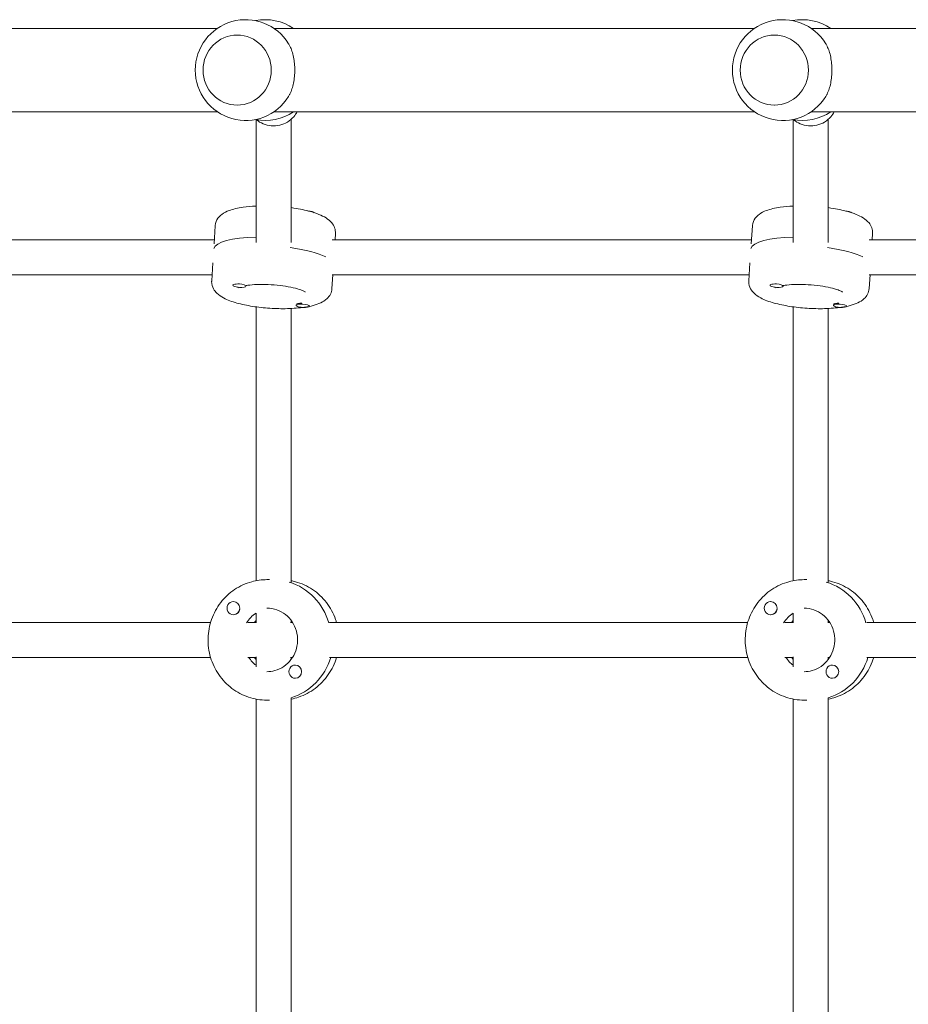
# Model space of a CAD drawing. Units: millimetres. Extents: x -3575 to 3197, y -3515 to 3000.
# Drawn here: x -447 to -41, y 431 to 880 of the extents above; entities that cross this region are included whole.
import ezdxf

# ---------------------------------------------------------------- set-up
doc = ezdxf.new("R2010")
doc.units = ezdxf.units.MM
doc.header["$LTSCALE"] = 20
doc.layers.add('2d', color=230, linetype='Continuous')

msp = doc.modelspace()

# ---------------------------------------------------------------- linework, layer by layer
at = {"layer": '2d', "lineweight": 0}
for p, q in [((-576.01, 876.5), (-356.79, 876.5)), ((-330.87, 876.5), (-111.65, 876.5)), ((-85.73, 876.5), (133.48, 876.5)), ((-347.66, 873.5), (-347.69, 873.5)), ((-102.52, 873.5), (-102.56, 873.5)), ((-347.66, 841.5), (-347.69, 841.5)), ((-102.52, 841.5), (-102.56, 841.5)), ((-576.01, 838.5), (-356.79, 838.5)), ((-330.87, 838.5), (-111.65, 838.5)), ((-85.73, 838.5), (133.48, 838.5)), ((-339.07, 778.85), (-339.07, 834.88)), ((-323.07, 778.85), (-323.07, 835.01)), ((-93.94, 778.85), (-93.94, 834.88)), ((-77.94, 778.85), (-77.94, 835.01)), ((-357.72, 786.37), (-358.24, 778.19)), ((-302.83, 782.89), (-303.01, 780.09)), ((-112.59, 786.37), (-113.1, 778.19)), ((-57.7, 782.89), (-57.87, 780.09)), ((-549.54, 780.09), (-358.12, 780.09)), ((-304.4, 780.09), (-112.98, 780.09)), ((-59.26, 780.09), (132.15, 780.09)), ((-359.31, 761.29), (-358.79, 769.46)), ((-114.17, 761.29), (-113.66, 769.46)), ((-549.54, 764.09), (-359.13, 764.09)), ((-304.42, 757.81), (-304.02, 764.09)), ((-304.4, 764.09), (-114, 764.09)), ((-59.28, 757.81), (-58.89, 764.09)), ((-59.26, 764.09), (131.14, 764.09)), ((-349.63, 759.5), (-349.65, 759.3)), ((-104.5, 759.5), (-104.51, 759.3)), ((-343.64, 759.22), (-343.66, 758.92)), ((-98.5, 759.22), (-98.52, 758.92)), ((-320.69, 750.44), (-320.71, 750.14)), ((-320.18, 750.92), (-320.33, 750.86)), ((-75.55, 750.44), (-75.57, 750.14)), ((-75.04, 750.92), (-75.19, 750.86)), ((-339.07, 624.48), (-339.07, 749.45)), ((-323.07, 623.83), (-323.07, 748.7)), ((-314.71, 749.96), (-314.72, 749.76)), ((-93.94, 624.48), (-93.94, 749.45)), ((-77.94, 623.83), (-77.94, 748.7)), ((-69.57, 749.96), (-69.59, 749.76)), ((-334.09, 624.95), (-332.93, 624.95)), ((-88.95, 624.95), (-87.79, 624.95)), ((-349.34, 614.95), (-349.39, 614.95)), ((-104.21, 614.95), (-104.25, 614.95)), ((-349.32, 608.95), (-349.39, 608.95)), ((-339.07, 605.24), (-339.07, 609.69)), ((-104.19, 608.95), (-104.25, 608.95)), ((-93.94, 605.24), (-93.94, 609.69)), ((-550.62, 605.45), (-359.81, 605.45)), ((-342.84, 605.45), (-339.07, 605.45)), ((-323.29, 605.45), (-322.44, 605.45)), ((-323.07, 605.45), (-323.07, 606.37)), ((-305.48, 605.45), (-114.67, 605.45)), ((-97.7, 605.45), (-93.94, 605.45)), ((-78.15, 605.45), (-77.3, 605.45)), ((-77.94, 605.45), (-77.94, 606.37)), ((-60.34, 605.45), (130.46, 605.45)), ((-550.62, 589.45), (-359.81, 589.45)), ((-342.84, 589.45), (-339.07, 589.45)), ((-339.07, 585.22), (-339.07, 589.67)), ((-323.29, 589.45), (-322.44, 589.45)), ((-323.07, 588.54), (-323.07, 589.45)), ((-305.48, 589.45), (-114.67, 589.45)), ((-97.7, 589.45), (-93.94, 589.45)), ((-93.94, 585.22), (-93.94, 589.67)), ((-78.15, 589.45), (-77.3, 589.45)), ((-77.94, 588.54), (-77.94, 589.45)), ((-60.34, 589.45), (130.46, 589.45)), ((-321.12, 585.96), (-321.19, 585.96)), ((-75.98, 585.96), (-76.05, 585.96)), ((-321.14, 579.96), (-321.19, 579.96)), ((-76.01, 579.96), (-76.05, 579.96)), ((-323.07, 378.83), (-323.07, 571.08)), ((-77.94, 378.83), (-77.94, 571.08)), ((-339.07, 379.48), (-339.07, 570.43)), ((-334.09, 569.95), (-332.93, 569.95)), ((-93.94, 379.48), (-93.94, 570.43)), ((-88.95, 569.95), (-87.79, 569.95))]:
    msp.add_line(p, q, dxfattribs=at)
for centre, start, end in [((-343.83, 857.5), 31.5879, 328.4121), ((-334.91, 857.5), 55.6988, 101.1764), ((-98.69, 857.5), 31.5879, 328.4121), ((-89.78, 857.5), 55.6988, 101.1764), ((-334.91, 857.5), 258.8236, 304.3012), ((-89.78, 857.5), 258.8236, 304.3012)]:
    msp.add_arc(centre, 23, start, end, dxfattribs=at)
for centre in [(-347.69, 857.5), (-102.56, 857.5)]:
    msp.add_ellipse(centre, major_axis=(0, 16), ratio=0.972766, dxfattribs=at)
for centre, major_axis, ratio, start_param, end_param in [((-315.49, 792.51), (2.99, -0.19), 0.256507, 1.587048, 1.590251), ((-315.49, 792.51), (2.99, -0.19), 0.256507, 0.129194, 1.587048), ((-70.35, 792.51), (2.99, -0.19), 0.256507, 1.587048, 1.590251), ((-70.35, 792.51), (2.99, -0.19), 0.256507, 0.129194, 1.587048), ((-330.95, 774.02), (27.44, -1.74), 0.256507, 1.887453, 3.09823), ((-85.81, 774.02), (27.44, -1.74), 0.256507, 1.887453, 3.09823), ((-331.19, 770.16), (-27.44, 1.74), 0.256507, 3.669302, 4.443105), ((-86.06, 770.16), (-27.44, 1.74), 0.256507, 3.669302, 4.443105), ((-346.65, 759.11), (-2.99, 0.19), 0.256507, 4.72864, 7.870233), ((-346.65, 759.11), (-2.99, 0.19), 0.256507, 1.587048, 4.72864), ((-101.52, 759.11), (-2.99, 0.19), 0.256507, 4.72864, 7.870233), ((-101.52, 759.11), (-2.99, 0.19), 0.256507, 1.587048, 4.72864), ((-317.72, 749.95), (-2.99, 0.19), 0.256507, 4.72864, 7.870233), ((-317.69, 750.34), (-2.99, 0.19), 0.256507, 4.915822, 6.112255), ((-317.72, 749.95), (-2.99, 0.19), 0.256507, 1.587048, 4.72864), ((-72.58, 749.95), (-2.99, 0.19), 0.256507, 4.72864, 7.870233), ((-72.55, 750.34), (-2.99, 0.19), 0.256507, 4.915822, 6.112255), ((-72.58, 749.95), (-2.99, 0.19), 0.256507, 1.587048, 4.72864), ((-331.54, 597.45), (0, 27.5), 0.972766, 4.997925, 5.99765), ((-86.4, 597.45), (0, 27.5), 0.972766, 4.997925, 5.99765), ((-349.39, 611.95), (0, 3), 0.972766, 0, 3.141593), ((-349.39, 611.95), (0, 3), 0.972766, 3.141593, 6.283185), ((-349.3, 611.95), (0, 3), 0.972766, 3.328775, 4.525207), ((-104.25, 611.95), (0, 3), 0.972766, 0, 3.141593), ((-104.25, 611.95), (0, 3), 0.972766, 3.141593, 6.283185), ((-104.16, 611.95), (0, 3), 0.972766, 3.328775, 4.525207), ((-331.54, 597.45), (0, -14.5), 0.972766, 3.705159, 4.148822), ((-86.4, 597.45), (0, -14.5), 0.972766, 3.705159, 4.148822), ((-330.61, 597.45), (0, -14.5), 0.972766, 5.296819, 5.639639), ((-330.61, 597.45), (0, 27.5), 0.972766, 3.427183, 4.417212), ((-85.47, 597.45), (0, -14.5), 0.972766, 5.296819, 5.639639), ((-85.47, 597.45), (0, 27.5), 0.972766, 3.427183, 4.417212), ((-321.19, 582.96), (0, 3), 0.972766, 0, 3.141593), ((-321.19, 582.96), (0, 3), 0.972766, 3.141593, 6.283185), ((-76.05, 582.96), (0, 3), 0.972766, 0, 3.141593), ((-76.05, 582.96), (0, 3), 0.972766, 3.141593, 6.283185)]:
    msp.add_ellipse(centre, major_axis=major_axis, ratio=ratio, start_param=start_param, end_param=end_param, dxfattribs=at)
for points, knots in [([(-324.24, 845.45), (-324.01, 845.82), (-323.8, 846.2), (-323.27, 847.28), (-322.95, 848.05), (-322.39, 849.74), (-322.15, 850.65), (-321.77, 852.54), (-321.63, 853.53), (-321.45, 855.52), (-321.4, 856.53), (-321.4, 858.47), (-321.45, 859.47), (-321.63, 861.46), (-321.77, 862.45), (-322.15, 864.35), (-322.39, 865.26), (-322.95, 866.94), (-323.27, 867.72), (-323.8, 868.8), (-324.01, 869.18), (-324.24, 869.55)], [22.108193, 22.108193, 22.108193, 22.108193, 23.71049, 23.71049, 26.625612, 26.625612, 29.540735, 29.540735, 32.455858, 32.455858, 35.370981, 35.370981, 38.286104, 38.286104, 41.201226, 41.201226, 44.116349, 44.116349, 47.031472, 47.031472, 48.633769, 48.633769, 48.633769, 48.633769]), ([(-79.1, 845.45), (-78.87, 845.82), (-78.67, 846.2), (-78.13, 847.28), (-77.81, 848.05), (-77.25, 849.74), (-77.02, 850.65), (-76.64, 852.54), (-76.5, 853.53), (-76.31, 855.52), (-76.27, 856.53), (-76.27, 858.47), (-76.31, 859.47), (-76.5, 861.46), (-76.64, 862.45), (-77.02, 864.35), (-77.25, 865.26), (-77.81, 866.94), (-78.13, 867.72), (-78.67, 868.8), (-78.87, 869.18), (-79.1, 869.55)], [22.108193, 22.108193, 22.108193, 22.108193, 23.71049, 23.71049, 26.625612, 26.625612, 29.540735, 29.540735, 32.455858, 32.455858, 35.370981, 35.370981, 38.286104, 38.286104, 41.201226, 41.201226, 44.116349, 44.116349, 47.031472, 47.031472, 48.633769, 48.633769, 48.633769, 48.633769]), ([(-320.34, 838.5), (-320.76, 837.68), (-321.27, 836.91), (-322.69, 835.26), (-323.67, 834.43), (-325.84, 833.12), (-327.04, 832.64), (-329.54, 832.06), (-330.83, 831.96), (-333.4, 832.18), (-334.66, 832.49), (-336.94, 833.46), (-337.97, 834.08), (-338.88, 834.84)], [0.459641, 0.459641, 0.459641, 0.459641, 0.692899, 0.692899, 1.012208, 1.012208, 1.334414, 1.334414, 1.658578, 1.658578, 1.983134, 1.983134, 2.283766, 2.283766, 2.283766, 2.283766]), ([(-75.2, 838.5), (-75.62, 837.68), (-76.14, 836.91), (-77.56, 835.26), (-78.53, 834.43), (-80.71, 833.12), (-81.9, 832.64), (-84.4, 832.06), (-85.7, 831.96), (-88.26, 832.18), (-89.53, 832.49), (-91.81, 833.46), (-92.83, 834.08), (-93.75, 834.84)], [0.459641, 0.459641, 0.459641, 0.459641, 0.692899, 0.692899, 1.012208, 1.012208, 1.334414, 1.334414, 1.658578, 1.658578, 1.983134, 1.983134, 2.283766, 2.283766, 2.283766, 2.283766]), ([(-339.07, 795.47), (-341.16, 795.38), (-343.15, 795.19), (-347.38, 794.58), (-349.5, 794.1), (-352.55, 792.95), (-353.62, 792.43), (-355.29, 791.19), (-355.91, 790.62), (-357.07, 789), (-357.57, 787.87), (-357.71, 786.54), (-357.72, 786.45), (-357.72, 786.37)], [8.245028, 8.245028, 8.245028, 8.245028, 8.526503, 8.526503, 8.891992, 8.891992, 9.116035, 9.116035, 9.250014, 9.250014, 9.397988, 9.397988, 9.408526, 9.408526, 9.408526, 9.408526]), ([(-93.94, 795.47), (-96.02, 795.38), (-98.01, 795.19), (-102.24, 794.58), (-104.36, 794.1), (-107.41, 792.95), (-108.49, 792.43), (-110.16, 791.19), (-110.78, 790.62), (-111.93, 789), (-112.43, 787.87), (-112.57, 786.54), (-112.58, 786.45), (-112.59, 786.37)], [8.245028, 8.245028, 8.245028, 8.245028, 8.526503, 8.526503, 8.891992, 8.891992, 9.116035, 9.116035, 9.250014, 9.250014, 9.397988, 9.397988, 9.408526, 9.408526, 9.408526, 9.408526]), ([(-302.83, 782.89), (-302.78, 783.8), (-302.92, 784.71), (-303.52, 786.4), (-303.99, 787.14), (-305.29, 788.73), (-306.17, 789.41), (-309.11, 791.27), (-311.45, 792.16), (-316.52, 793.59), (-319.11, 794.13), (-322.26, 794.61), (-322.67, 794.67), (-323.07, 794.73)], [6.266934, 6.266934, 6.266934, 6.266934, 6.375238, 6.375238, 6.50131, 6.50131, 6.704883, 6.704883, 7.139282, 7.139282, 7.505998, 7.505998, 7.559185, 7.559185, 7.559185, 7.559185]), ([(-57.7, 782.89), (-57.64, 783.8), (-57.79, 784.71), (-58.38, 786.4), (-58.85, 787.14), (-60.15, 788.73), (-61.04, 789.41), (-63.98, 791.27), (-66.32, 792.16), (-71.38, 793.59), (-73.98, 794.13), (-77.13, 794.61), (-77.53, 794.67), (-77.94, 794.73)], [6.266934, 6.266934, 6.266934, 6.266934, 6.375238, 6.375238, 6.50131, 6.50131, 6.704883, 6.704883, 7.139282, 7.139282, 7.505998, 7.505998, 7.559185, 7.559185, 7.559185, 7.559185]), ([(-304.42, 757.81), (-304.48, 756.9), (-304.74, 756.01), (-305.54, 754.41), (-306.1, 753.73), (-307.6, 752.32), (-308.56, 751.76), (-311.71, 750.28), (-314.14, 749.7), (-319.35, 748.92), (-321.99, 748.71), (-327.37, 748.57), (-330.08, 748.63), (-335.45, 748.99), (-338.1, 749.28), (-343.17, 750.07), (-345.59, 750.58), (-350.09, 751.83), (-352.13, 752.58), (-355.01, 754.1), (-356.01, 754.75), (-357.51, 756.2), (-358.05, 756.84), (-358.99, 758.59), (-359.35, 759.78), (-359.32, 761.11), (-359.32, 761.2), (-359.31, 761.29)], [0.016251, 0.016251, 0.016251, 0.016251, 0.124555, 0.124555, 0.250628, 0.250628, 0.454201, 0.454201, 0.888599, 0.888599, 1.255315, 1.255315, 1.596857, 1.596857, 1.933804, 1.933804, 2.275821, 2.275821, 2.641309, 2.641309, 2.865353, 2.865353, 2.999332, 2.999332, 3.147305, 3.147305, 3.157844, 3.157844, 3.157844, 3.157844]), ([(-343.64, 759.18), (-343.12, 759.26), (-342.55, 759.34), (-340.59, 759.55), (-339.07, 759.65), (-335.77, 759.71), (-333.97, 759.67), (-330.36, 759.46), (-328.54, 759.28), (-325.11, 758.81), (-323.51, 758.51), (-320.73, 757.86), (-319.55, 757.51), (-317.83, 756.88), (-317.22, 756.58), (-316.7, 756.27), (-316.6, 756.19), (-316.6, 756.19)], [4.011124, 4.011124, 4.011124, 4.011124, 4.135071, 4.135071, 4.415593, 4.415593, 4.711289, 4.711289, 5.011488, 5.011488, 5.308062, 5.308062, 5.589746, 5.589746, 5.834849, 5.834849, 5.971104, 5.971104, 5.971104, 5.971104]), ([(-59.28, 757.81), (-59.34, 756.9), (-59.6, 756.01), (-60.41, 754.41), (-60.97, 753.73), (-62.46, 752.32), (-63.42, 751.76), (-66.58, 750.28), (-69.01, 749.7), (-74.21, 748.92), (-76.85, 748.71), (-82.23, 748.57), (-84.94, 748.63), (-90.31, 748.99), (-92.96, 749.28), (-98.04, 750.07), (-100.45, 750.58), (-104.95, 751.83), (-107, 752.58), (-109.87, 754.1), (-110.88, 754.75), (-112.37, 756.2), (-112.92, 756.84), (-113.86, 758.59), (-114.21, 759.78), (-114.18, 761.11), (-114.18, 761.2), (-114.17, 761.29)], [0.016251, 0.016251, 0.016251, 0.016251, 0.124555, 0.124555, 0.250628, 0.250628, 0.454201, 0.454201, 0.888599, 0.888599, 1.255315, 1.255315, 1.596857, 1.596857, 1.933804, 1.933804, 2.275821, 2.275821, 2.641309, 2.641309, 2.865353, 2.865353, 2.999332, 2.999332, 3.147305, 3.147305, 3.157844, 3.157844, 3.157844, 3.157844]), ([(-98.51, 759.18), (-97.98, 759.26), (-97.41, 759.34), (-95.46, 759.55), (-93.93, 759.65), (-90.63, 759.71), (-88.84, 759.67), (-85.23, 759.46), (-83.41, 759.28), (-79.98, 758.81), (-78.37, 758.51), (-75.6, 757.86), (-74.42, 757.51), (-72.69, 756.88), (-72.08, 756.58), (-71.56, 756.27), (-71.46, 756.19), (-71.46, 756.19)], [4.011124, 4.011124, 4.011124, 4.011124, 4.135071, 4.135071, 4.415593, 4.415593, 4.711289, 4.711289, 5.011488, 5.011488, 5.308062, 5.308062, 5.589746, 5.589746, 5.834849, 5.834849, 5.971104, 5.971104, 5.971104, 5.971104]), ([(-347.44, 758.15), (-347.44, 758.15), (-347.42, 758.16), (-347.33, 758.21), (-347.19, 758.28), (-346.97, 758.36)], [3.4861774, 3.4861774, 3.4861774, 3.4861774, 3.5338568, 3.5338568, 3.6549275, 3.6549275, 3.6549275, 3.6549275]), ([(-102.3, 758.15), (-102.3, 758.15), (-102.29, 758.16), (-102.2, 758.21), (-102.05, 758.28), (-101.84, 758.36)], [3.4861774, 3.4861774, 3.4861774, 3.4861774, 3.5338568, 3.5338568, 3.6549275, 3.6549275, 3.6549275, 3.6549275]), ([(-334.09, 569.95), (-336.94, 569.95), (-339.8, 570.42), (-345.22, 572.25), (-347.79, 573.61), (-352.38, 577.09), (-354.41, 579.21), (-357.71, 584), (-358.98, 586.67), (-360.65, 592.29), (-361.04, 595.24), (-360.89, 601.12), (-360.35, 604.05), (-358.38, 609.59), (-356.96, 612.2), (-353.39, 616.82), (-351.25, 618.83), (-346.45, 622.05), (-343.79, 623.27), (-338.76, 624.64), (-336.42, 624.95), (-334.09, 624.95)], [3.141593, 3.141593, 3.141593, 3.141593, 3.45862, 3.45862, 3.776274, 3.776274, 4.095501, 4.095501, 4.416539, 4.416539, 4.738922, 4.738922, 5.06174, 5.06174, 5.383954, 5.383954, 5.704699, 5.704699, 6.023608, 6.023608, 6.283185, 6.283185, 6.283185, 6.283185]), ([(-88.95, 569.95), (-91.8, 569.95), (-94.66, 570.42), (-100.08, 572.25), (-102.65, 573.61), (-107.25, 577.09), (-109.27, 579.21), (-112.57, 584), (-113.85, 586.67), (-115.51, 592.29), (-115.9, 595.24), (-115.75, 601.12), (-115.21, 604.05), (-113.25, 609.59), (-111.83, 612.2), (-108.26, 616.82), (-106.11, 618.83), (-101.31, 622.05), (-98.66, 623.27), (-93.63, 624.64), (-91.29, 624.95), (-88.95, 624.95)], [3.141593, 3.141593, 3.141593, 3.141593, 3.45862, 3.45862, 3.776274, 3.776274, 4.095501, 4.095501, 4.416539, 4.416539, 4.738922, 4.738922, 5.06174, 5.06174, 5.383954, 5.383954, 5.704699, 5.704699, 6.023608, 6.023608, 6.283185, 6.283185, 6.283185, 6.283185]), ([(-302.33, 605.45), (-302.47, 605.91), (-302.62, 606.37), (-303.76, 609.59), (-305.18, 612.2), (-308.75, 616.82), (-310.9, 618.83), (-315.7, 622.05), (-318.35, 623.27), (-321.77, 624.2), (-322.42, 624.35), (-323.07, 624.48)], [5.008954, 5.008954, 5.008954, 5.008954, 5.06174, 5.06174, 5.383954, 5.383954, 5.704699, 5.704699, 6.023608, 6.023608, 6.09758, 6.09758, 6.09758, 6.09758]), ([(-57.2, 605.45), (-57.33, 605.91), (-57.48, 606.37), (-58.62, 609.59), (-60.04, 612.2), (-63.61, 616.82), (-65.76, 618.83), (-70.56, 622.05), (-73.21, 623.27), (-76.63, 624.2), (-77.28, 624.35), (-77.94, 624.48)], [5.008954, 5.008954, 5.008954, 5.008954, 5.06174, 5.06174, 5.383954, 5.383954, 5.704699, 5.704699, 6.023608, 6.023608, 6.09758, 6.09758, 6.09758, 6.09758]), ([(-334.09, 611.95), (-332.58, 611.95), (-331.07, 611.7), (-328.21, 610.7), (-326.86, 609.96), (-324.46, 608.07), (-323.41, 606.93), (-321.72, 604.38), (-321.08, 602.97), (-320.26, 600.01), (-320.07, 598.47), (-320.18, 595.41), (-320.47, 593.89), (-321.48, 591.02), (-322.21, 589.66), (-324.04, 587.26), (-325.15, 586.21), (-327.63, 584.5), (-329, 583.86), (-331.63, 583.12), (-332.86, 582.95), (-334.09, 582.95)], [0, 0, 0, 0, 0.32749, 0.32749, 0.653181, 0.653181, 0.974676, 0.974676, 1.291878, 1.291878, 1.606247, 1.606247, 1.919799, 1.919799, 2.234631, 2.234631, 2.552655, 2.552655, 2.875059, 2.875059, 3.141593, 3.141593, 3.141593, 3.141593]), ([(-88.95, 611.95), (-87.44, 611.95), (-85.93, 611.7), (-83.07, 610.7), (-81.72, 609.96), (-79.32, 608.07), (-78.27, 606.93), (-76.59, 604.38), (-75.94, 602.97), (-75.12, 600.01), (-74.94, 598.47), (-75.04, 595.41), (-75.33, 593.89), (-76.35, 591.02), (-77.08, 589.66), (-78.91, 587.26), (-80.01, 586.21), (-82.49, 584.5), (-83.87, 583.86), (-86.49, 583.12), (-87.72, 582.95), (-88.95, 582.95)], [0, 0, 0, 0, 0.32749, 0.32749, 0.653181, 0.653181, 0.974676, 0.974676, 1.291878, 1.291878, 1.606247, 1.606247, 1.919799, 1.919799, 2.234631, 2.234631, 2.552655, 2.552655, 2.875059, 2.875059, 3.141593, 3.141593, 3.141593, 3.141593]), ([(-339.07, 606.37), (-339.25, 606.14), (-339.42, 605.89), (-339.63, 605.58), (-339.67, 605.52), (-339.71, 605.45)], [0.9129305, 0.9129305, 0.9129305, 0.9129305, 0.97467555, 0.97467555, 0.99073069, 0.99073069, 0.99073069, 0.99073069]), ([(-93.94, 606.37), (-94.11, 606.14), (-94.28, 605.89), (-94.49, 605.58), (-94.53, 605.52), (-94.57, 605.45)], [0.9129305, 0.9129305, 0.9129305, 0.9129305, 0.97467555, 0.97467555, 0.99073069, 0.99073069, 0.99073069, 0.99073069]), ([(-323.07, 570.43), (-321.91, 570.66), (-320.76, 570.96), (-316.92, 572.25), (-314.36, 573.61), (-309.76, 577.09), (-307.74, 579.21), (-304.44, 583.99), (-303.17, 586.66), (-302.33, 589.45)], [3.327198, 3.327198, 3.327198, 3.327198, 3.45862, 3.45862, 3.776274, 3.776274, 4.095501, 4.095501, 4.415824, 4.415824, 4.415824, 4.415824]), ([(-77.94, 570.43), (-76.77, 570.66), (-75.62, 570.96), (-71.79, 572.25), (-69.22, 573.61), (-64.62, 577.09), (-62.6, 579.21), (-59.3, 583.99), (-58.03, 586.66), (-57.2, 589.45)], [3.327198, 3.327198, 3.327198, 3.327198, 3.45862, 3.45862, 3.776274, 3.776274, 4.095501, 4.095501, 4.415824, 4.415824, 4.415824, 4.415824])]:
    msp.add_open_spline(points, degree=3, knots=knots, dxfattribs=at)
for points in [[(-339.71, 589.45), (-339.51, 589.14), (-339.3, 588.83), (-339.07, 588.54)], [(-94.57, 589.45), (-94.37, 589.14), (-94.16, 588.83), (-93.94, 588.54)]]:
    msp.add_open_spline(points, degree=3, dxfattribs=at)

doc.saveas('drawing.dxf')
